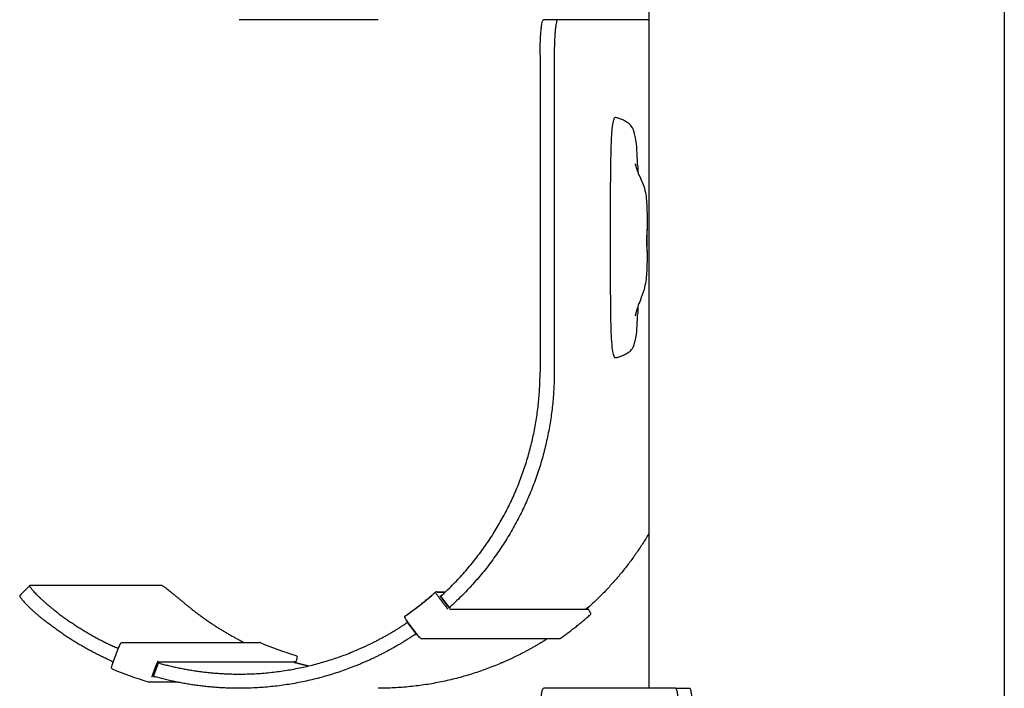
# Model space of a CAD drawing. Units: millimetres. Extents: x 3424 to 8607, y 889 to 3717.
# Drawn here: x 4076 to 4214, y 1962 to 2056 of the extents above; entities that cross this region are included whole.
import ezdxf

# ---------------------------------------------------------------- set-up
doc = ezdxf.new("R2010")
doc.units = ezdxf.units.MM
doc.layers.add('Make2D$Visibile$Curve', color=7, linetype='Continuous', true_color=0x000000)

msp = doc.modelspace()

# ---------------------------------------------------------------- linework, layer by layer
at = {"layer": 'Make2D$Visibile$Curve'}
for points, degree in [([(4213.959412364701, 3370.871399778664), (4213.959412364691, 2606.779719482477), (4213.959412364682, 1842.68803918629)], 2), ([(4163.959412364685, 2077.554849263251), (4163.959412364684, 2019.692048913259), (4163.959412364684, 1961.829248563268)], 2), ([(4125.90612793784, 2055.829251161001), (4116.142517580161, 2055.829251161001), (4106.378907222482, 2055.829251161001)], 2), ([(4151.153516454295, 2055.829245965492), (4150.158153773049, 2055.829245965492), (4149.162791091802, 2055.829245965492)], 2), ([(4163.959412364805, 2055.829245965499), (4157.55646440955, 2055.829245965496), (4151.153516454295, 2055.829245965493)], 2), ([(4148.681825064364, 2050.829245965499), (4148.681825064386, 2035.995913498066), (4148.681825064406, 2021.162581030636), (4148.681825064428, 2006.329248563213)], 3), ([(4150.672550426857, 2050.829245965499), (4150.672550426879, 2035.995913498066), (4150.672550426899, 2021.162581030636), (4150.672550426921, 2006.329248563213)], 3), ([(4162.396913338442, 2035.377429796107), (4162.40678281632, 2035.049755580133), (4162.414930491354, 2034.717505001599), (4162.421698508912, 2034.378883260301)], 3), ([(4162.421725407021, 2015.474760699246), (4162.415239339149, 2015.103614875691), (4162.407134424176, 2014.7354557534), (4162.396887294249, 2014.378643325496)], 3), ([(4075.512029864413, 1974.857695979221), (4076.215922979796, 1975.564737083648), (4076.91981609518, 1976.271778188076)], 2), ([(4076.919816645285, 1976.27177764042), (4076.925273740142, 1976.277257473166), (4076.933482140688, 1976.2800026414), (4076.944416858188, 1976.280002641394)], 3), ([(4095.509705518492, 1976.28000264152), (4086.22706118834, 1976.280002641457), (4076.944416858188, 1976.280002641394)], 2), ([(4129.748189764733, 1972.016763975763), (4131.208651929414, 1973.04598646813), (4132.612125556144, 1974.155542761977), (4133.951459964584, 1975.339453730774)], 3), ([(4133.951473147349, 1975.339468232249), (4133.990294565061, 1975.373782623297), (4134.039508359817, 1975.391041869386), (4134.088404112485, 1975.390905586625)], 3), ([(4133.970721240291, 1975.352623052759), (4133.969364894025, 1975.352623052759), (4133.968008547758, 1975.352623052759)], 2), ([(4135.342411511761, 1975.352623052759), (4134.773913696732, 1975.352623052759), (4134.205415881704, 1975.352623052759)], 2), ([(4135.299189847511, 1975.31188459894), (4134.772782376933, 1975.311884598941), (4134.246374906355, 1975.311884598941)], 2), ([(4134.477659329343, 1974.559196932042), (4135.085009456026, 1973.763798338991), (4135.692359582709, 1972.968399745939)], 2), ([(4134.626428282238, 1974.834677626967), (4134.708318812267, 1974.834677626967), (4134.790209342297, 1974.834677626967)], 2), ([(4134.728115778428, 1974.760420767574), (4134.728415920014, 1974.760027824163), (4134.728934876862, 1974.759831041615), (4134.729670815787, 1974.759831041615)], 3), ([(4135.943005725105, 1973.169375120906), (4135.335560743522, 1973.964897937945), (4134.728115761939, 1974.760420754984)], 2), ([(4134.729670815787, 1974.759831041615), (4135.337332053328, 1973.964025011192), (4135.944993290869, 1973.168218980769)], 2), ([(4135.795503126718, 1973.237591260115), (4135.312459390341, 1973.876456075072), (4134.829415653963, 1974.51532089003)], 2), ([(4134.882870925682, 1974.559196932042), (4134.882588358878, 1974.559196932042), (4134.882305792074, 1974.559196932042)], 2), ([(4135.944993290869, 1973.168218980769), (4135.944257352226, 1973.168218980769), (4135.943739031819, 1973.168414929277), (4135.943440161482, 1973.168806207977)], 3), ([(4135.983470573053, 1973.168218980759), (4135.964231931961, 1973.168218980764), (4135.944993290869, 1973.168218980769)], 2), ([(4155.347263283107, 1973.077912469066), (4155.329224784346, 1973.101769857756), (4155.311186285585, 1973.125627246446)], 2), ([(4155.41449808294, 1973.168218980757), (4155.395259441856, 1973.168218980755), (4155.376020800772, 1973.168218980754)], 2), ([(4155.371801310853, 1972.918235547132), (4145.723622798752, 1972.918235548441), (4136.075444286652, 1972.91823554975)], 2), ([(4130.060603982107, 1971.067316682741), (4130.041365341014, 1971.067316682747), (4130.022126699922, 1971.067316682753)], 2), ([(4131.236052182015, 1969.477534153521), (4130.629089440969, 1970.272425418137), (4130.022126699922, 1971.067316682753)], 2), ([(4131.319765710607, 1969.499368345941), (4130.715989844924, 1970.297911267949), (4130.11221397924, 1971.096454189957)], 2), ([(4131.236052182015, 1969.477534153521), (4131.255290823108, 1969.477534153515), (4131.274529464201, 1969.477534153509)], 2), ([(4109.311348178147, 1968.258009045324), (4109.31254845182, 1968.258013439704), (4109.313664387134, 1968.257797287459), (4109.314695763733, 1968.257362178251)], 3), ([(4109.314693565932, 1968.257356963236), (4110.959689275363, 1967.564100733415), (4112.641972140578, 1966.962099377928), (4114.352694376696, 1966.454241796949)], 3), ([(4151.372860125606, 1968.782804939397), (4141.70575935211, 1968.782804939392), (4132.038658578624, 1968.782804939388)], 2), ([(4088.653329912848, 1965.516947941052), (4089.004261711112, 1966.455733040086), (4089.355193509377, 1967.394518139121)], 2), ([(4089.406526479071, 1967.429552909584), (4089.387287837985, 1967.42955290959), (4089.368049196899, 1967.429552909596)], 2), ([(4094.214479291618, 1963.753892203119), (4094.495238123964, 1964.504956112208), (4094.775996956309, 1965.256020021298)], 2), ([(4094.300023431717, 1963.523324418484), (4094.644640435761, 1964.464675801933), (4094.989257439806, 1965.406027185383)], 2), ([(4094.990199901794, 1965.405034025224), (4094.64582622076, 1964.464347299786), (4094.301452539726, 1963.523660574349)], 2), ([(4114.064814317479, 1965.501779580074), (4104.471133219456, 1965.501779580074), (4094.877452121431, 1965.501779580073)], 2), ([(4094.989278140464, 1965.406068764089), (4094.98940180401, 1965.406262272214), (4094.989871509403, 1965.406359212654), (4094.990685036389, 1965.406359212654)], 3), ([(4094.990685036389, 1965.406359212654), (4094.990571286623, 1965.406048495254), (4094.990457536856, 1965.405737777853)], 2), ([(4095.029162318559, 1965.40635921264), (4095.029781239063, 1965.40635921264), (4095.030201155069, 1965.406415316515), (4095.030421097154, 1965.406527382605)], 3), ([(4114.276139746787, 1965.440911774707), (4114.276668439166, 1965.442326090908), (4114.277197131546, 1965.44374040711)], 2), ([(4114.421712546273, 1965.406359212632), (4114.440951187358, 1965.406359212635), (4114.460189828445, 1965.406359212637)], 2), ([(4093.638485140485, 1962.696270043305), (4091.912814813524, 1963.207451777353), (4090.216028249909, 1963.814375004225), (4088.557191636899, 1964.514075330687)], 3), ([(4094.301452539726, 1963.523660574349), (4094.300639013145, 1963.523660574349), (4094.300168866386, 1963.523562429281), (4094.300044321672, 1963.523366514275)], 3), ([(4094.344310364651, 1963.640568220645), (4094.343703271707, 1963.640568220645), (4094.343096178764, 1963.640568220645)], 2), ([(4093.698039145823, 1962.687753735551), (4093.678043344496, 1962.687678491827), (4093.657971274272, 1962.690491987114), (4093.638478946632, 1962.696266126422)], 3), ([(4097.720686605357, 1962.687752332896), (4095.709362875589, 1962.687752332895), (4093.698039145822, 1962.687752332895)], 2), ([(4167.72807975117, 1961.829248563269), (4158.445435421487, 1961.829248563264), (4149.162791091802, 1961.829248563258)], 2), ([(4167.72807975117, 1961.829248563271), (4168.723442432416, 1961.829248563271), (4169.718805113663, 1961.829248563271)], 2)]:
    msp.add_open_spline(points, degree=degree, dxfattribs=at)
for points, weights in [([(4148.681825064364, 2050.829245965499), (4148.681825064358, 2055.829245965496), (4149.162791091802, 2055.829245965493)], [1, 0.7071067811864963, 1]), ([(4151.153516454295, 2055.829245965493), (4150.672550426851, 2055.829245965496), (4150.672550426857, 2050.829245965499)], [1, 0.7071067811864963, 1]), ([(4134.922671269725, 1974.962161253616), (4148.681821175423, 1987.599800226788), (4148.681821175426, 2006.329248563235)], [0.9291662882882712, 0.8820766544574495, 1]), ([(4150.672546537918, 2006.329248563235), (4150.672546537914, 1986.61509461171), (4136.138675200265, 1973.369656744266)], [1, 0.881528978190505, 0.9296072482675889]), ([(4163.959412364804, 1983.554846665509), (4160.570459516405, 1977.83942883263), (4155.66589591563, 1973.369656744257)], [0.9163431794315493, 0.9128072065911272, 0.9296072482675914]), ([(4129.752606280543, 1972.017996020711), (4131.944500027475, 1973.562676664925), (4133.956351216607, 1975.341059894141)], [0.9998602838434478, 0.9981218094636379, 0.9998557438337499]), ([(4133.994484728719, 1975.367544877934), (4133.973872700356, 1975.356548074006), (4133.956351216607, 1975.341059894141)], [0.9176608776338115, 0.9514303380706077, 1]), ([(4133.968008547758, 1975.352623052759), (4133.871815342263, 1975.352623052759), (4134.477659329343, 1974.559196932042)], [1, 0.7071067811864349, 1]), ([(4134.246374906355, 1975.311884598941), (4134.186834812083, 1975.39063123919), (4134.08840411249, 1975.390905586236)], [1, 0.822838406218872, 0.842590825971682]), ([(4080.190011097233, 1972.95281810632), (4084.295662019848, 1969.701221820904), (4089.065716049383, 1967.551627281373)], [0.9684886577086995, 0.9405869963402678, 0.9274407978624498]), ([(4099.717231812631, 1972.952818106281), (4103.153987479081, 1970.230973953057), (4107.07256230879, 1968.273578335972)], [0.9684886577087066, 0.945022611090733, 0.9319934896340931]), ([(4129.708403030015, 1971.733283487886), (4129.583329934175, 1971.898702877868), (4129.752606280544, 1972.017996020711)], [1, 0.6935713594065688, 1]), ([(4151.48712910121, 1968.819034823234), (4153.697551235049, 1970.375739354871), (4155.724919755035, 1972.169975922404)], [0.9998701790493543, 0.9981074735020034, 0.9998745199537284]), ([(4155.123387092616, 1972.968399745949), (4155.09508057987, 1972.943295132448), (4155.066731506015, 1972.918239039898)], [0.9997833520178648, 0.9997574743144868, 0.9997323237535536]), ([(4155.751853913298, 1972.441029598089), (4155.863838845518, 1972.292920373919), (4155.724919755034, 1972.169975922404)], [1, 0.7322810264759987, 1]), ([(4155.729231079695, 1972.174973625232), (4155.735200770122, 1972.174973625232), (4155.736475903845, 1972.18106172697)], [1, 0.9749383938122604, 0.9541656141617476]), ([(4088.37696988925, 1965.670257113688), (4083.202039736685, 1967.982877919156), (4078.772826970917, 1971.529295972134)], [0.9271163694262675, 0.9405279179583064, 0.9697341087866722]), ([(4089.90152484993, 1968.273578335972), (4099.567933492889, 1968.273578335972), (4109.234342135864, 1968.273578335972)], [0.8828764980061287, 0.8828764980054211, 0.8828764980047135]), ([(4109.311348178147, 1968.258009045324), (4109.274404514029, 1968.273578336153), (4109.234342135866, 1968.273578336313)], [1, 0.921147162976594, 0.8828764980018853]), ([(4151.487129101209, 1968.819034823234), (4151.435684954333, 1968.782804938918), (4151.372860125607, 1968.78280493891)], [1, 0.8871540233997182, 0.865428169038853]), ([(4094.902492004503, 1965.553904383212), (4094.937956611743, 1965.586350130096), (4094.954820400114, 1965.631463015845)], [0.8828777384707028, 0.9134737613775935, 1]), ([(4095.250625629827, 1965.326141959493), (4100.71502252497, 1963.829248563265), (4106.378907222481, 1963.829248563268)], [0.916843832989906, 0.9125793911932062, 0.9246177753323559]), ([(4114.059267181737, 1965.501779580073), (4114.082025168099, 1965.495168366199), (4114.104790510612, 1965.488582764866)], [0.999727111067439, 0.9997445988942075, 0.9997624005695928]), ([(4114.251177422469, 1965.631463015854), (4114.202699762657, 1965.501778802656), (4114.064814317501, 1965.501778897462)], [1, 0.7859817871305409, 0.9141417533948994]), ([(4114.277197131546, 1965.44374040711), (4114.278065628654, 1965.44374040711), (4114.278172549436, 1965.444026421608)], [1, 0.9816442379294783, 0.9655892051319286]), ([(4114.777846345181, 1965.326141959478), (4115.457286923077, 1965.140018928209), (4116.14251758011, 1964.976720332574)], [0.916843832989938, 0.9163114258377647, 0.9160331313272708]), ([(4094.112610863353, 1963.378450415433), (4094.130451899518, 1963.426177515509), (4094.123374189642, 1963.476661111743)], [1, 0.9000906334880787, 0.8628065753553215]), ([(4106.378907222482, 1961.829248563268), (4100.360879234529, 1961.829248563265), (4094.561006666811, 1963.442387654658)], [0.9246177753323539, 0.9124039025185207, 0.9169716265473633]), ([(4148.681825064364, 1956.829248563265), (4148.681825064358, 1961.829248563262), (4149.162791091802, 1961.829248563258)], [1, 0.7071067811864963, 1]), ([(4167.72807975117, 1961.829248563269), (4168.209045778623, 1961.829248563267), (4168.209045778623, 1956.829248563265)], [1, 0.707106781186576, 1]), ([(4170.199771141115, 1956.829248563265), (4170.199771141115, 1961.829248563267), (4169.718805113663, 1961.829248563269)], [1, 0.707106781186576, 1])]:
    msp.add_rational_spline(points, weights, degree=2, dxfattribs=at)
for points, knots in [([(4162.396913338464, 2035.377429796101), (4162.390336811637, 2035.598067522934), (4162.382989004192, 2035.816627720975), (4162.348464993802, 2036.727927889084), (4162.314351966636, 2037.38326187973), (4162.218880308154, 2038.48911079244), (4162.164986642153, 2038.876119403609), (4162.05060475269, 2039.484968633982), (4161.988389822695, 2039.735024972739), (4161.876231317404, 2040.121669993692), (4161.819135806002, 2040.283226621661), (4161.618296972871, 2040.751595730062), (4161.47277361179, 2040.927962422652), (4161.150439191164, 2041.234170094316), (4160.942755921244, 2041.368417769281), (4160.6088917538, 2041.574422174828), (4160.450913315478, 2041.671233867479), (4160.128617841207, 2041.833089882837), (4159.964364957829, 2041.890522054043), (4159.716346958451, 2041.966386330582), (4159.632610086775, 2041.991067624592), (4159.483186044822, 2042.034757280603), (4159.417503642359, 2042.054775791372), (4159.308268549058, 2042.078459158764), (4159.264784344368, 2042.086288645399), (4159.183151825265, 2042.054296900064), (4159.145542840503, 2042.016444986051), (4159.058223864354, 2041.85994258465), (4159.007571660274, 2041.726788935687), (4158.896195437303, 2041.308114747971), (4158.837175970978, 2040.975112569192), (4158.727126587281, 2039.911525457351), (4158.687945189636, 2039.202746312433), (4158.631015371549, 2037.695804719308), (4158.611734812213, 2036.877806982844), (4158.575958555021, 2035.00411932259), (4158.563247279556, 2033.923088930279), (4158.554211061036, 2032.244000256737), (4158.552693050596, 2031.689158964735), (4158.550388470835, 2030.499376718006), (4158.549769717622, 2029.864806610309), (4158.548541285383, 2027.887041630972), (4158.548628345649, 2026.543926297398), (4158.548628345649, 2025.200794425384), (4158.548628345649, 2023.855764471335), (4158.548549360147, 2022.510750821949), (4158.550140820957, 2019.919792738816), (4158.551498900199, 2018.58593121228), (4158.559933227231, 2016.7424468043), (4158.563788382023, 2016.145584402093), (4158.576039992333, 2014.908341291761), (4158.58466114348, 2014.272862226854), (4158.610672079031, 2012.940648049676), (4158.630064791695, 2012.1938265942), (4158.688748849093, 2010.84095216682), (4158.728726638011, 2010.241481018448), (4158.837735099652, 2009.315757889636), (4158.897496242428, 2009.017924734681), (4159.007488033454, 2008.639581091604), (4159.058118057827, 2008.515709281867), (4159.145417157169, 2008.368668816811), (4159.183073726023, 2008.332653834753), (4159.264726052857, 2008.302258759295), (4159.308240865651, 2008.309686248007), (4159.417500393294, 2008.332141191583), (4159.483183332045, 2008.35108425803), (4159.632607400894, 2008.392311587346), (4159.716344267689, 2008.415532790103), (4159.964354909109, 2008.486689177092), (4160.128607492841, 2008.540362346431), (4160.450897518331, 2008.69009267414), (4160.608881267427, 2008.778977006975), (4160.942829992024, 2008.966454078884), (4161.150275414525, 2009.087565038138), (4161.472495693307, 2009.360751840891), (4161.618068549818, 2009.517482253259), (4161.819017784806, 2009.927487186178), (4161.876148427242, 2010.068176916939), (4161.987958628353, 2010.402527154619), (4162.050509324917, 2010.619294527592), (4162.162801065203, 2011.135779638034), (4162.218714687012, 2011.476291675881), (4162.315270045452, 2012.458811720746), (4162.349408604111, 2013.053157484469), (4162.383106839134, 2013.928600394464), (4162.390426241713, 2014.151306569864), (4162.396886327801, 2014.378613433705)], [-59.84084148653108, -59.84084148653108, -59.84084148653108, -59.84084148653108, -59.09259029253911, -59.09259029253911, -56.69897404986546, -56.69897404986546, -54.36303973256533, -54.36303973256533, -52.3647423246607, -52.3647423246607, -50.36242534226793, -50.36242534226793, -45.47802072621566, -45.47802072621566, -39.61280538547609, -39.61280538547609, -34.33452911245566, -34.33452911245566, -28.83775600412254, -28.83775600412254, -26.03583469476355, -26.03583469476355, -23.83798322384189, -23.83798322384189, -22.38162838161371, -22.38162838161371, -21.1070005690616, -21.1070005690616, -19.41850092455479, -19.41850092455479, -17.14928622504551, -17.14928622504551, -14.46021691836876, -14.46021691836876, -11.91171286948294, -11.91171286948294, -8.246399824993304, -8.246399824993304, -6.438562557967956, -6.438562557967956, -4.372513929820158, -4.372513929820158, -1.4210854715202e-14, -1.4210854715202e-14, -1.4210854715202e-14, 4.338651699913598, 4.338651699913598, 8.357665228108331, 8.357665228108331, 10.28892866696162, 10.28892866696162, 12.36639513056352, 12.36639513056352, 14.66679208763495, 14.66679208763495, 17.11064104185581, 17.11064104185581, 19.28993999523206, 19.28993999523206, 20.96505054669251, 20.96505054669251, 22.23315068193639, 22.23315068193639, 23.68296643809171, 23.68296643809171, 25.86961475285622, 25.86961475285622, 28.65723283073876, 28.65723283073876, 34.1256556066744, 34.1256556066744, 39.37591855113808, 39.37591855113808, 45.21224776055536, 45.21224776055536, 50.05907989980491, 50.05907989980491, 52.03559027336576, 52.03559027336576, 53.98332603252052, 53.98332603252052, 56.16512017250446, 56.16512017250446, 58.42750164416492, 58.42750164416492, 59.16828719798485, 59.16828719798485, 59.16828719798485, 59.16828719798485]), ([(4162.059358479068, 2035.556450084597), (4162.059363989621, 2035.556450867133), (4162.063308386822, 2035.530387878419), (4162.08317415121, 2035.428592298957), (4162.10190920181, 2035.341706252902), (4162.145635891292, 2035.174339659215), (4162.164407955625, 2035.107158688335), (4162.210840175209, 2034.953808871958), (4162.239406430241, 2034.865752345218), (4162.310074387368, 2034.66396821351), (4162.353652510596, 2034.547853529043), (4162.403786182633, 2034.422912420615), (4162.518843200961, 2034.136171976147), (4162.64983393015, 2033.850728673988), (4162.950794848253, 2033.195073650997), (4163.144274643571, 2032.780711107394), (4163.294757648225, 2032.305277404696), (4163.497123346821, 2031.665926312492), (4163.610797832547, 2030.921315320132), (4163.72017478071, 2029.327499214439), (4163.71978370431, 2028.479718558391), (4163.71978370431, 2027.681206918398), (4163.71978370431, 2027.206121789207), (4163.71978370431, 2026.731036660016), (4163.71978370431, 2026.255951530825)], [2.732800123441189, 2.732800123441189, 2.732800123441189, 2.732800123441189, 3.532668005795739, 3.532668005795739, 4.523927185824513, 4.523927185824513, 5.08002350590932, 5.08002350590932, 5.691696632520066, 5.691696632520066, 6.380933513009463, 6.380933513009463, 6.380933513009463, 7.985153684579028, 7.985153684579028, 9.852191828027939, 9.852191828027939, 9.852191828027939, 12.30501943921071, 12.30501943921071, 14.72797610162951, 14.72797610162951, 14.72797610162951, 16.15323148920307, 16.15323148920307, 16.15323148920307, 16.15323148920307]), ([(4163.693295961762, 2025.643378470851), (4163.687837437758, 2025.297433535726), (4163.68576012738, 2024.879689711218), (4163.69072166875, 2024.084638793839), (4163.697495935, 2023.740539320124), (4163.704520334363, 2023.524960808262), (4163.709575482705, 2023.369818524842), (4163.714175582237, 2023.290319652179), (4163.716960630355, 2023.291738705073)], [0, 0, 0, 0, 1.239713071656329, 1.239713071656329, 2.479298937382847, 2.479298937382847, 2.479298937382847, 3.371337180765205, 3.371337180765205, 3.371337180765205, 3.371337180765205]), ([(4163.719744788638, 2023.402545050641), (4163.719665929911, 2023.523183223306), (4163.717085447791, 2023.736577084108), (4163.71443900796, 2024.015113460144), (4163.711151512525, 2024.361120595531), (4163.709210675966, 2024.778957297125), (4163.712884623302, 2025.574589935921), (4163.717639300769, 2025.918258019659), (4163.719233907239, 2026.133531122734), (4163.720831057758, 2026.349147674527), (4163.718527334252, 2026.418994181632), (4163.706957418181, 2026.235941429717), (4163.698767910934, 2025.990174252993), (4163.693295961762, 2025.643378470851)], [3.965624813507621, 3.965624813507621, 3.965624813507621, 3.965624813507621, 4.96481605416687, 4.96481605416687, 4.96481605416687, 6.206033317327402, 6.206033317327402, 7.446072868690285, 7.446072868690285, 7.446072868690285, 8.687999526024404, 8.687999526024404, 9.93060294012968, 9.93060294012968, 9.93060294012968, 9.93060294012968]), ([(4163.71978370431, 2023.396952034396), (4163.71978370431, 2023.171428667055), (4163.71978370431, 2022.945905299713), (4163.71978370431, 2022.720381932372), (4163.71978370431, 2021.904216438237), (4163.719796146434, 2021.068624892068), (4163.608937423676, 2019.405950015949), (4163.491913600444, 2018.622404072894), (4163.294757648225, 2017.912627173495), (4163.144224118309, 2017.370694652992), (4162.953195361245, 2016.876775465619), (4162.651131039795, 2016.092390378049), (4162.520303011683, 2015.755977740002), (4162.403786182632, 2015.424331859421), (4162.354137135454, 2015.283014059192), (4162.310469970111, 2015.152345433224), (4162.239599225966, 2014.92783183153), (4162.210989916644, 2014.831405099775), (4162.164475782147, 2014.665051285551), (4162.145684979338, 2014.593080529742), (4162.101995981975, 2014.415433126989), (4162.083202076804, 2014.324690932295), (4162.063345521666, 2014.219192006535), (4162.059423617134, 2014.192221444714), (4162.059423213986, 2014.192221500348)], [19.01223098563129, 19.01223098563129, 19.01223098563129, 19.01223098563129, 19.68880108765524, 19.68880108765524, 19.68880108765524, 22.14138950785299, 22.14138950785299, 24.72616732145109, 24.72616732145109, 24.72616732145109, 26.7440034139038, 26.7440034139038, 28.43652566874172, 28.43652566874172, 28.43652566874172, 29.15099133038945, 29.15099133038945, 29.77478431790306, 29.77478431790306, 30.33670000500205, 30.33670000500205, 31.3321199732348, 31.3321199732348, 32.1299565792395, 32.1299565792395, 32.1299565792395, 32.1299565792395]), ([(4163.71734409717, 2023.292485809276), (4163.718247172999, 2023.295633760104), (4163.718925239534, 2023.308499017974), (4163.71963478671, 2023.349279303549), (4163.719763996631, 2023.373160642708), (4163.719744788638, 2023.402545050641)], [3.413598348213254, 3.413598348213254, 3.413598348213254, 3.413598348213254, 3.722247096736846, 3.722247096736846, 3.965624813507621, 3.965624813507621, 3.965624813507621, 3.965624813507621]), ([(4080.190011097234, 1972.95281810632), (4080.07912530998, 1973.040637509562), (4079.855894529938, 1973.220195826621), (4079.525169036955, 1973.49478795731), (4079.197328944188, 1973.776090501545), (4078.876890877412, 1974.060591797974), (4078.568493277479, 1974.344282683101), (4078.276753458988, 1974.6227452482), (4078.006041979354, 1974.891345760505), (4077.760278541899, 1975.145452534542), (4077.54274593466, 1975.380678296923), (4077.355946479352, 1975.593117574047), (4077.201512121224, 1975.779554948533), (4077.08017451986, 1975.937621424187), (4076.99179374715, 1976.065883736355), (4076.93543685749, 1976.163860828184), (4076.909496695599, 1976.231971649858), (4076.911218518332, 1976.26113921313), (4076.918507113646, 1976.270462652401), (4076.919816645285, 1976.271777640419)], [-7.862125145812522, -7.862125145812522, -7.862125145812522, -7.862125145812522, -7.43656119982483, -6.997950408807577, -6.547388373790202, -6.086202947828239, -5.61594906222322, -5.13839447713422, -4.655494816648874, -4.169356865636067, -3.682190375063699, -3.196250374361056, -2.713773783328139, -2.236915397213199, -1.767688660423969, -1.307915940044415, -0.8591915040471989, -0.4228585601903503, -0.3410235921611738, -0.3410235921611738, -0.3410235921611738, -0.3410235921611738]), ([(4095.509705518492, 1976.28000264152), (4095.523264225292, 1976.280002641514), (4095.559358787928, 1976.271426632961), (4095.640316944704, 1976.231971650043), (4095.750595577242, 1976.163860828359), (4095.891274134067, 1976.065883736489), (4096.06279501515, 1975.937621424291), (4096.264858858119, 1975.779554948608), (4096.496361163624, 1975.5931175741), (4096.755370631728, 1975.380678296956), (4097.03915954033, 1975.145452534559), (4097.344287598379, 1974.891345760509), (4097.666735697833, 1974.622745248192), (4098.002078851071, 1974.344282683085), (4098.345684841433, 1974.060591797947), (4098.692913907442, 1973.776090501508), (4099.039324847915, 1973.494787957261), (4099.380786749846, 1973.220195826576), (4099.606346025389, 1973.040637509513), (4099.717231812631, 1972.952818106281)], [0, 0, 0, 0, 0.4228585602982824, 0.8591915041801632, 1.307915940197797, 1.767688660592907, 2.236915397392287, 2.713773783513278, 3.196250374549628, 3.682190375253963, 4.169356865827263, 4.655494816841355, 5.13839447732972, 5.615949062425257, 6.086202948040726, 6.547388374018014, 6.99795040905521, 7.43656120009794, 7.8621251460437, 7.8621251460437, 7.8621251460437, 7.8621251460437]), ([(4075.512030414558, 1974.857695431525), (4075.510720865369, 1974.856380425892), (4075.50343212295, 1974.847056839016), (4075.501709472103, 1974.817888445624), (4075.527642282697, 1974.749770243595), (4075.583976389012, 1974.65177029827), (4075.672305252761, 1974.523455968522), (4075.793543864856, 1974.365290411311), (4075.947810798948, 1974.178685656401), (4076.1343511275, 1973.965987595644), (4076.351509712465, 1973.730388593998), (4076.59676336059, 1973.475773272373), (4076.866812910984, 1973.206512339116), (4077.157728560152, 1972.927226944794), (4077.465137019161, 1972.642547467162), (4077.784425920478, 1972.356896086547), (4078.110968888903, 1972.074293458556), (4078.440267582623, 1971.798269222292), (4078.662470254702, 1971.61765728403), (4078.772826970916, 1971.529295972134)], [0.3410235921604378, 0.3410235921604378, 0.3410235921604378, 0.3410235921604378, 0.4228585601885627, 0.8591915035867546, 1.307915932135724, 1.767688593593002, 2.236915051408905, 2.713772476096181, 3.196246409854334, 3.682180184873921, 4.169333873846774, 4.65544817510286, 5.138307922317877, 5.61580019623362, 6.085963210422872, 6.547023850311553, 6.997423444360011, 7.435832618271156, 7.86115675442583, 7.86115675442583, 7.86115675442583, 7.86115675442583]), ([(4134.829415653963, 1974.51532089003), (4134.799078903581, 1974.555441491458), (4134.737818450718, 1974.639002096587), (4134.664381640199, 1974.747471883718), (4134.623571592913, 1974.818732976654), (4134.621581880809, 1974.834692693706), (4134.626428282238, 1974.834677626967)], [0, 0, 0, 0, 0.1511569818515303, 0.3148279312856535, 0.4783343731609283, 0.6291354139849448, 0.6291354139849448, 0.6291354139849448, 0.6291354139849448]), ([(4134.922671269725, 1974.962161253616), (4134.916435432483, 1974.956433700656), (4134.903825826675, 1974.944794660822), (4134.88498104364, 1974.927222085171), (4134.866119382684, 1974.909440730276), (4134.847498080851, 1974.891675980036), (4134.829391589186, 1974.874172939122), (4134.812083902316, 1974.857190246586), (4134.795855229713, 1974.840988360905), (4134.78096860678, 1974.825817698989), (4134.767656528927, 1974.811906312134), (4134.756109205785, 1974.799448748055), (4134.74646559504, 1974.788597070336), (4134.738808097963, 1974.779454934766), (4134.733161322501, 1974.772075168114), (4134.729494738295, 1974.766460855053), (4134.727728804375, 1974.762569514061), (4134.727738428108, 1974.761046994105), (4134.728028147559, 1974.76055158868)], [-0.4718892216145023, -0.4718892216145023, -0.4718892216145023, -0.4718892216145023, -0.4464238856892951, -0.4201498523427516, -0.3931339543156419, -0.3654587453480713, -0.3372218792349312, -0.3085347125853737, -0.2795201265628107, -0.2503096463534644, -0.2210400024836837, -0.1918493528055027, -0.1628734192649038, -0.1342418044450316, -0.1060747289654111, -0.0784803789114159, -0.05155298219177816, -0.02537165639016837, -0.02537165639016837, -0.02537165639016837, -0.02537165639016837]), ([(4136.075444286652, 1972.91823554975), (4136.070620699445, 1972.918220453145), (4136.048477134887, 1972.934179032118), (4135.981528223374, 1973.005437833323), (4135.890937282521, 1973.113908082126), (4135.8258372234, 1973.19746971244), (4135.795503126718, 1973.237591260115)], [0, 0, 0, 0, 0.1508007664654642, 0.314305881934755, 0.4779765357020983, 0.6291374429808515, 0.6291374429808515, 0.6291374429808515, 0.6291374429808515]), ([(4135.943352953946, 1973.168936474706), (4135.943064838421, 1973.169429779321), (4135.943060138615, 1973.170945835451), (4135.944838668498, 1973.174820645046), (4135.94852345798, 1973.180411060968), (4135.954194225696, 1973.18775933417), (4135.961881545846, 1973.196862327776), (4135.971560704438, 1973.207667362057), (4135.983149035967, 1973.220071137372), (4135.99650716176, 1973.233922152017), (4136.011444306292, 1973.249026608521), (4136.027727285533, 1973.265157363538), (4136.045092282694, 1973.282065025321), (4136.0632582519, 1973.299490228443), (4136.081940342792, 1973.317175448041), (4136.100863271802, 1973.334876661988), (4136.119769012738, 1973.352369507686), (4136.132419297491, 1973.36395542976), (4136.138675200265, 1973.369656744266)], [0.02537164377255534, 0.02537164377255534, 0.02537164377255534, 0.02537164377255534, 0.05155285032092253, 0.07847989925406293, 0.1060735400007653, 0.1342394083343995, 0.1628691882241811, 0.191842546283465, 0.2210297950465381, 0.2502951647501675, 0.2795004930749789, 0.3085090907117785, 0.3371895173588283, 0.3654190137907765, 0.3930863734802182, 0.4200941086504646, 0.4463598358606468, 0.4718168859841355, 0.4718168859841355, 0.4718168859841355, 0.4718168859841355]), ([(4155.376020800772, 1973.168218980754), (4155.375207274195, 1973.168218980754), (4155.373012254307, 1973.167732440616), (4155.368021704672, 1973.165492308124), (4155.361181784008, 1973.161618783095), (4155.352434593072, 1973.156032345662), (4155.341768513273, 1973.148693130052), (4155.329224566423, 1973.1396073914), (4155.31489933931, 1973.128831503358), (4155.298944421723, 1973.11647276983), (4155.281561879244, 1973.102686658821), (4155.262995997541, 1973.087670506477), (4155.243521953967, 1973.071654201127), (4155.223432547988, 1973.054888764469), (4155.20302415602, 1973.037633948777), (4155.182583712552, 1973.020146279397), (4155.162376352169, 1973.00266758551), (4155.142639521424, 1972.985418950507), (4155.129712959003, 1972.974010060158), (4155.123387092616, 1972.968399745949)], [0, 0, 0, 0, 0.02537164368883467, 0.05155284619970925, 0.07847986384888513, 0.1060733796502533, 0.1342388945396332, 0.1628678686521452, 0.191839647116947, 0.2210241327859434, 0.2502850883930518, 0.2794838753771691, 0.3084833797775606, 0.3371518482999754, 0.3653663706857586, 0.393015775268873, 0.4200028005235857, 0.4462454561537857, 0.4716775919805111, 0.4716775919805111, 0.4716775919805111, 0.4716775919805111]), ([(4155.371801310853, 1972.918235547132), (4155.376647727178, 1972.918220450361), (4155.374658826328, 1972.934179028963), (4155.33675880785, 1973.000359577347), (4155.293838050057, 1973.064456881741), (4155.272396497196, 1973.09526236847)], [0, 0, 0, 0, 0.1508007664645964, 0.3143058820182553, 0.4439135797208544, 0.4439135797208544, 0.4439135797208544, 0.4439135797208544]), ([(4155.751853913298, 1972.441029598089), (4155.76171533027, 1972.440998629851), (4155.757317288633, 1972.473891496026), (4155.673078444696, 1972.620166579072), (4155.525450664335, 1972.837484572427), (4155.405030441221, 1973.001512943428), (4155.347263283107, 1973.077912469066)], [-1.110223024625157e-16, -1.110223024625157e-16, -1.110223024625157e-16, -1.110223024625157e-16, 0.3068350720509112, 0.6385048792457664, 0.9685956688764253, 1.256443273558709, 1.256443273558709, 1.256443273558709, 1.256443273558709]), ([(4155.665895915631, 1973.369656744257), (4155.659640012858, 1973.363955429751), (4155.646849788644, 1973.352369507676), (4155.627299658729, 1973.334876661979), (4155.607262342376, 1973.317175448032), (4155.586972755018, 1973.299490228434), (4155.566694357177, 1973.282065025313), (4155.54671333141, 1973.265157363531), (4155.52732638621, 1973.249026608513), (4155.508827606579, 1973.23392215201), (4155.491494309328, 1973.220071137364), (4155.475573516073, 1973.20766736205), (4155.461270340079, 1973.196862327769), (4155.448739431675, 1973.187759334163), (4155.438080188579, 1973.18041106096), (4155.429335997261, 1973.17482064504), (4155.422497043407, 1973.170945835444), (4155.417506640174, 1973.168705507061), (4155.415311609521, 1973.168218980757), (4155.41449808294, 1973.168218980757)], [-0.4718168859839828, -0.4718168859839828, -0.4718168859839828, -0.4718168859839828, -0.4463598358606433, -0.4200941086501848, -0.3930863734802705, -0.3654190137909623, -0.3371895173589363, -0.3085090907118455, -0.2795004930750037, -0.2502951647503101, -0.2210297950469801, -0.191842546283273, -0.1628691882243664, -0.1342394083348317, -0.1060735400011713, -0.07847989925437553, -0.05155285032071418, -0.02537164377236242, 0, 0, 0, 0]), ([(4130.112214175007, 1971.096453930077), (4129.985182214677, 1971.26429637978), (4129.869815143147, 1971.427456858107), (4129.790439256805, 1971.551515363898), (4129.744060033558, 1971.624002581377), (4129.715546679985, 1971.671829258895), (4129.691565130314, 1971.72411896357), (4129.684030187039, 1971.740548258756), (4129.676055662007, 1971.759984385598), (4129.663117938615, 1971.805976916954), (4129.656824999302, 1971.836158595856), (4129.66320445669, 1971.878519434116), (4129.67120169443, 1971.931622648672), (4129.700418827395, 1971.983138364418), (4129.74816051439, 1972.01678132533)], [0, 0, 0, 0, 0.64168938682637, 0.64168938682637, 0.64168938682637, 0.9922362475485969, 0.9922362475485969, 0.9922362475485969, 1.108213337514346, 1.108213337514346, 1.252576075968981, 1.252576075968981, 1.252576075968981, 1.435644308044584, 1.435644308044584, 1.435644308044584, 1.435644308044584]), ([(4130.112745072483, 1971.09672881347), (4129.989373277329, 1971.259762037676), (4129.813078040831, 1971.509306280307), (4129.703175492934, 1971.69989245176), (4129.698436106061, 1971.733366063406), (4129.708403030015, 1971.733283487886)], [-0.007239614562428871, -0.007239614562428871, -0.007239614562428871, -0.007239614562428871, 0.6056019611556328, 0.9403171960441317, 1.248712765935975, 1.248712765935975, 1.248712765935975, 1.248712765935975]), ([(4130.022126699922, 1971.067316682753), (4130.021313174698, 1971.067316682753), (4130.019057373241, 1971.066909782571), (4130.013786892737, 1971.065036352867), (4130.006462838797, 1971.061797008199), (4129.99701723513, 1971.057125404497), (4129.985433273324, 1971.050988437023), (4129.971752486472, 1971.043391645845), (4129.956078191036, 1971.034382546571), (4129.938575053234, 1971.024051286312), (4129.919464248752, 1971.012528298143), (4129.899014453334, 1970.999978996907), (4129.877529377807, 1970.986595949349), (4129.855333090925, 1970.972589284745), (4129.83275442881, 1970.958176307792), (4129.81011248702, 1970.943571471797), (4129.78770281058, 1970.928976809825), (4129.765790738305, 1970.914576879722), (4129.751424697801, 1970.905054310569), (4129.744390652113, 1970.900372003767)], [0, 0, 0, 0, 0.02537160145732425, 0.05155240837406052, 0.07847829362166714, 0.1060695666703131, 0.1342314185461241, 0.1628551182690848, 0.1918199846034923, 0.2209960846818913, 0.2502475340863446, 0.2794362033045238, 0.3084255854848981, 0.3370845573313019, 0.3652907958337759, 0.3929335920258051, 0.4199160009308853, 0.4461561766587502, 0.4715879494276927, 0.4715879494276927, 0.4715879494276927, 0.4715879494276927]), ([(4130.114561452603, 1971.093381447969), (4130.11342482683, 1971.092730836647), (4130.107374412766, 1971.089280913671), (4130.097285813399, 1971.083659961977), (4130.0857090907, 1971.077513603365), (4130.076266668522, 1971.072837876126), (4130.06894364283, 1971.069597200639), (4130.0636733197, 1971.067723568407), (4130.061417507329, 1971.067316682741), (4130.060603982107, 1971.067316682741)], [-0.16936625974655, -0.16936625974655, -0.16936625974655, -0.16936625974655, -0.1628539861974909, -0.1342309777809959, -0.1060694291176151, -0.07847826325072085, -0.05155240483844555, -0.02537160138532019, 0, 0, 0, 0]), ([(4130.95885557083, 1969.309883016905), (4130.965873596801, 1969.314586333981), (4130.980207239848, 1969.324151443449), (4131.002070750622, 1969.338615039206), (4131.024431702296, 1969.353273578357), (4131.047025377812, 1969.36794168072), (4131.069556886637, 1969.382416450845), (4131.091707802256, 1969.396482554748), (4131.113149939718, 1969.409921832889), (4131.133559836596, 1969.422523362606), (4131.152634314434, 1969.434093883457), (4131.170105132893, 1969.444467415917), (4131.18575143769, 1969.45351311258), (4131.199408761006, 1969.461140573027), (4131.210973860965, 1969.467302189459), (4131.220405162047, 1969.471992481163), (4131.227719326243, 1969.475244746513), (4131.232984096908, 1969.477125634887), (4131.235238657039, 1969.477534153521), (4131.236052182015, 1969.477534153521)], [-0.4715423077145788, -0.4715423077145788, -0.4715423077145788, -0.4715423077145788, -0.4461158470217532, -0.4198809778830125, -0.3929037651242621, -0.3652659468903018, -0.3370643646996954, -0.3084096350564693, -0.2794240081580539, -0.2502385581270009, -0.2209897704625988, -0.1918157817256611, -0.1628525098325412, -0.1342299433335143, -0.1060688354628498, -0.07847799888143986, -0.05155232738898652, -0.0253715937106129, 0, 0, 0, 0]), ([(4132.038658578625, 1968.782805948943), (4132.027163198436, 1968.782769240129), (4132.015974721798, 1968.783683837024), (4132.005234227413, 1968.785369915557), (4131.97885371921, 1968.78951121548), (4131.957802790693, 1968.797532702178), (4131.923043125046, 1968.814753429448), (4131.909776276687, 1968.823465310292), (4131.876565082325, 1968.847370389806), (4131.857697913606, 1968.864029649443), (4131.837602316525, 1968.883025709403), (4131.794826794284, 1968.923460755052), (4131.747804448001, 1968.973945243545), (4131.689257164164, 1969.040841160743), (4131.632570729256, 1969.105610878606), (4131.568694141013, 1969.182220309486), (4131.501660950905, 1969.265736320469), (4131.441896682191, 1969.340196051749), (4131.379982898308, 1969.419722857408), (4131.319765702269, 1969.499368356769)], [0, 0, 0, 0, 0.03775898171422117, 0.03775898171422117, 0.03775898171422117, 0.1317927930563834, 0.1317927930563834, 0.2188351158448952, 0.2188351158448952, 0.3818836124593734, 0.3818836124593734, 0.3818836124593734, 0.7242863932178398, 0.7242863932178398, 0.7242863932178398, 1.062432220452524, 1.062432220452524, 1.062432220452524, 1.364002053631223, 1.364002053631223, 1.364002053631223, 1.364002053631223]), ([(4131.879502744807, 1968.861826696115), (4131.8697641181, 1968.861796470873), (4131.824932454619, 1968.894209098122), (4131.689482415546, 1969.038623194208), (4131.516707644038, 1969.245788166147), (4131.397557833466, 1969.398180790233), (4131.34678604107, 1969.464756461521)], [1.110223024625157e-16, 1.110223024625157e-16, 1.110223024625157e-16, 1.110223024625157e-16, 0.3044480787923943, 0.6339016186701528, 0.9625139751179311, 1.213701295424931, 1.213701295424931, 1.213701295424931, 1.213701295424931]), ([(4089.368049196899, 1967.429552909596), (4089.367235671675, 1967.429552909596), (4089.364917760177, 1967.429846507943), (4089.359361456698, 1967.431198536144), (4089.351543700017, 1967.433537262694), (4089.341387259543, 1967.436912149859), (4089.328871569631, 1967.441349448395), (4089.314040703927, 1967.446848252737), (4089.297007241596, 1967.453377944404), (4089.277951791069, 1967.460877458253), (4089.257117603138, 1967.46925663085), (4089.234800539276, 1967.478399639934), (4089.211335210918, 1967.488170288131), (4089.187078659182, 1967.498418594881), (4089.162393111373, 1967.508988166746), (4089.137629852766, 1967.519723272523), (4089.113114070477, 1967.530475952473), (4089.089137477142, 1967.541109759832), (4089.073414954476, 1967.548157818711), (4089.065716049384, 1967.551627281373)], [0, 0, 0, 0, 0.02537160145690502, 0.05155240837387558, 0.07847829362124334, 0.1060695666701481, 0.1342314185453829, 0.1628551182686639, 0.191819984603248, 0.2209960846810335, 0.2502475340862363, 0.2794362033043035, 0.3084255854844583, 0.3370845579600681, 0.3652907958096039, 0.3929335921362775, 0.4199160011639712, 0.4461561767654599, 0.4715879493893026, 0.4715879493893026, 0.4715879493893026, 0.4715879493893026]), ([(4089.355193463304, 1967.394518017953), (4089.428935240995, 1967.592125611107), (4089.509052858202, 1967.784869971593), (4089.577591009459, 1967.929857925508), (4089.616467074778, 1968.012097686335), (4089.648132906363, 1968.073080169538), (4089.680567599751, 1968.124822900231), (4089.694585184525, 1968.147185008152), (4089.712311691751, 1968.172800221382), (4089.749938693332, 1968.214651633984), (4089.773101151556, 1968.237645887661), (4089.815355927595, 1968.255992105608), (4089.841180832977, 1968.267204787038), (4089.870572068226, 1968.273883164141), (4089.90152484993, 1968.273568070635)], [0, 0, 0, 0, 0.6434485157400672, 0.6434485157400672, 0.6434485157400672, 0.9938562742838106, 0.9938562742838106, 0.9938562742838106, 1.153775142599762, 1.153775142599762, 1.31836467847108, 1.31836467847108, 1.31836467847108, 1.417490760819323, 1.417490760819323, 1.417490760819323, 1.417490760819323]), ([(4089.360540457122, 1967.406491863631), (4089.430991401203, 1967.594418322647), (4089.551136744441, 1967.882663319129), (4089.667995926534, 1968.104639094778), (4089.703276321564, 1968.143991428832), (4089.713144521354, 1968.143894351185)], [0.004428966288077714, 0.004428966288077714, 0.004428966288077714, 0.004428966288077714, 0.605601961155758, 0.940317196045056, 1.248712765936274, 1.248712765936274, 1.248712765936274, 1.248712765936274]), ([(4114.352699746074, 1966.454245638974), (4114.411090164877, 1966.436911234121), (4114.456052135075, 1966.395313698456), (4114.480398263185, 1966.345742540568), (4114.496330513892, 1966.313302880686), (4114.501205621998, 1966.285292930989), (4114.505349326963, 1966.233583172379), (4114.503538188462, 1966.207631307121), (4114.500908974215, 1966.185372255143), (4114.493863081369, 1966.125721393552), (4114.480405288465, 1966.068511005568), (4114.457391371331, 1965.984358945606), (4114.435775775112, 1965.905319947659), (4114.407315023217, 1965.81319210241), (4114.373574071145, 1965.712589751504), (4114.344756551743, 1965.626667155339), (4114.312332483017, 1965.535404692072), (4114.278172549436, 1965.444026421607)], [0, 0, 0, 0, 0.1928966015489456, 0.1928966015489456, 0.1928966015489456, 0.3223800705009362, 0.3223800705009362, 0.4601191385097116, 0.4601191385097116, 0.4601191385097116, 0.8096957002525111, 0.8096957002525111, 0.8096957002525111, 1.153656043164712, 1.153656043164712, 1.153656043164712, 1.44783617850425, 1.44783617850425, 1.44783617850425, 1.44783617850425]), ([(4088.37696988925, 1965.670257113688), (4088.384677905101, 1965.666812484041), (4088.400418895423, 1965.659814673556), (4088.424423087178, 1965.649256132329), (4088.448966558889, 1965.638578970826), (4088.473757238466, 1965.627918668202), (4088.498469563107, 1965.617422167308), (4088.522751864153, 1965.607244160238), (4088.546241543136, 1965.597540030257), (4088.568581215464, 1965.588458818683), (4088.589435970604, 1965.580135899812), (4088.608509704731, 1965.572686424222), (4088.625558990315, 1965.566200060963), (4088.640403111955, 1965.560737571428), (4088.652929452915, 1965.556329461694), (4088.663093966949, 1965.552976705338), (4088.670917304451, 1965.550653279687), (4088.676476828496, 1965.549310083758), (4088.678795436562, 1965.549018402089), (4088.679608961537, 1965.549018402089)], [-0.4715423076776692, -0.4715423076776692, -0.4715423076776692, -0.4715423076776692, -0.446115847124998, -0.4198809781067336, -0.3929037652311491, -0.3652659468675885, -0.337064365298077, -0.3084096350567668, -0.279424008158622, -0.2502385581278877, -0.2209897704629733, -0.1918157817262168, -0.1628525098330696, -0.1342299433340701, -0.1060688354636054, -0.07847799888236881, -0.05155232738945878, -0.02537159371107483, 0, 0, 0, 0]), ([(4088.557191997496, 1964.514069075015), (4088.504097726604, 1964.536464217319), (4088.465841988135, 1964.579009971826), (4088.445980693314, 1964.625803111667), (4088.4330678291, 1964.656225773748), (4088.429314353978, 1964.681876564602), (4088.42626755052, 1964.72934930164), (4088.427926967045, 1964.753553212241), (4088.4303981742, 1964.774654389902), (4088.43733054019, 1964.833848572017), (4088.450571347147, 1964.890328899194), (4088.473233406004, 1964.973491078762), (4088.494437091623, 1965.051301516119), (4088.522343415664, 1965.141941975847), (4088.555459002696, 1965.241023486195), (4088.584893955257, 1965.329092574447), (4088.61819096698, 1965.422953768577), (4088.65332991457, 1965.516947946053)], [0, 0, 0, 0, 0.1822310272632716, 0.1822310272632716, 0.1822310272632716, 0.3039764752725261, 0.3039764752725261, 0.4335790018077135, 0.4335790018077135, 0.4335790018077135, 0.7802811668135894, 0.7802811668135894, 0.7802811668135894, 1.120205735636376, 1.120205735636376, 1.120205735636376, 1.422879856752983, 1.422879856752983, 1.422879856752983, 1.422879856752983]), ([(4094.775996956309, 1965.256020021298), (4094.793626876985, 1965.303186706701), (4094.832268317838, 1965.401422441814), (4094.888513875326, 1965.528941974012), (4094.932900890955, 1965.612718124731), (4094.949992011908, 1965.631480728642), (4094.954820400114, 1965.631463015845)], [0, 0, 0, 0, 0.1511569818510057, 0.3148279312857569, 0.4783343731610929, 0.6291354139851337, 0.6291354139851337, 0.6291354139851337, 0.6291354139851337]), ([(4095.250625629827, 1965.326141959493), (4095.242474133383, 1965.328374945389), (4095.22597524748, 1965.332919116711), (4095.201269338548, 1965.339799760383), (4095.17648815815, 1965.346782660972), (4095.15196418812, 1965.353779697209), (4095.128053074494, 1965.360693881623), (4095.105123890036, 1965.367421774101), (4095.083541877676, 1965.373858036767), (4095.063651255046, 1965.379900345849), (4095.045757873214, 1965.385454466232), (4095.030113976421, 1965.390439014368), (4095.016906465314, 1965.394789384781), (4095.006249832046, 1965.398460462219), (4094.998184288774, 1965.401427885305), (4094.992678897667, 1965.403687826039), (4094.989705292016, 1965.405221317262), (4094.989184502255, 1965.405828034571), (4094.989257432614, 1965.406027188017)], [-0.4718892216507289, -0.4718892216507289, -0.4718892216507289, -0.4718892216507289, -0.446423885579222, -0.4201498521026973, -0.3931339541950807, -0.3654587453723987, -0.3372218786455818, -0.3085347125852094, -0.279520126562833, -0.2503096463535029, -0.2210400024838884, -0.1918493528057321, -0.1628734192651712, -0.1342418044449729, -0.1060747289656902, -0.07848037891140898, -0.05155298219200191, -0.02712806511684661, -0.02712806511684661, -0.02712806511684661, -0.02712806511684661]), ([(4114.104790510612, 1965.488582764866), (4114.112900997399, 1965.48623654791), (4114.129460184621, 1965.481471899432), (4114.154699799215, 1965.474288346263), (4114.180494469082, 1965.46702950964), (4114.206536293828, 1965.459787598056), (4114.232482444879, 1965.452662314401), (4114.257962979186, 1965.445758325935), (4114.282596836469, 1965.439180456826), (4114.306008817368, 1965.433028973964), (4114.327847720091, 1965.427394671977), (4114.34780347055, 1965.422354519551), (4114.365621646401, 1965.417968190705), (4114.381113956017, 1965.414275836307), (4114.394163821331, 1965.411297248633), (4114.404726793802, 1965.40903240532), (4114.412826398947, 1965.407463214536), (4114.41854569274, 1965.406556169894), (4114.42089901929, 1965.406359212632), (4114.421712546273, 1965.406359212632)], [-0.471736375951327, -0.471736375951327, -0.471736375951327, -0.471736375951327, -0.4462983773850479, -0.4200496595335514, -0.3930564855303023, -0.365400978046684, -0.3371805435379456, -0.3085064979815749, -0.2795018903049434, -0.2502985883308086, -0.2210337884618698, -0.1918461710650981, -0.1628719710519509, -0.1342412405526022, -0.1060745529775088, -0.07848034005322432, -0.05155297766824427, -0.02537165629877112, 0, 0, 0, 0]), ([(4114.251177422469, 1965.631463015854), (4114.256019053282, 1965.631480728657), (4114.259082694814, 1965.612718124808), (4114.243715023729, 1965.54215977795), (4114.225666887143, 1965.480341063345), (4114.218477735736, 1965.457062074159)], [0, 0, 0, 0, 0.1508010408173476, 0.31430748270051, 0.4025652606300848, 0.4025652606300848, 0.4025652606300848, 0.4025652606300848]), ([(4114.460189828445, 1965.406359212637), (4114.46100335543, 1965.406359212637), (4114.463356675892, 1965.406162238171), (4114.469076061002, 1965.40525543443), (4114.477176258983, 1965.40368782603), (4114.487741062726, 1965.401427885295), (4114.500795090553, 1965.398460462209), (4114.516295318623, 1965.394789384771), (4114.534126850306, 1965.390439014355), (4114.554103208251, 1965.385454466222), (4114.57597175733, 1965.379900345837), (4114.599424007813, 1965.373858036754), (4114.624109976768, 1965.367421774087), (4114.649655179785, 1965.36069388161), (4114.675678712085, 1965.353779697196), (4114.701810170129, 1965.346782660958), (4114.72770573137, 1965.33979976037), (4114.753056025093, 1965.332919116697), (4114.769694848738, 1965.328374945374), (4114.777846345182, 1965.326141959478)], [0, 0, 0, 0, 0.02537165638999253, 0.05155298219136634, 0.07848037891096897, 0.1060747289653353, 0.1342418044451842, 0.1628734192649534, 0.191849352805685, 0.2210400024841374, 0.2503096463537174, 0.2795201265627686, 0.308534712585145, 0.3372218786455186, 0.3654587453723355, 0.3931339541947972, 0.4201498521025105, 0.4464238855793123, 0.4718892216507192, 0.4718892216507192, 0.4718892216507192, 0.4718892216507192]), ([(4094.112610863353, 1963.378450415433), (4094.107769227217, 1963.378432667524), (4094.104705135073, 1963.397193933486), (4094.122950546568, 1963.480967389994), (4094.162042525681, 1963.608487464945), (4094.196845585945, 1963.706724405284), (4094.214479291618, 1963.753892203119)], [0, 0, 0, 0, 0.1508007664656955, 0.3143058819354745, 0.477976535703373, 0.6291374429813745, 0.6291374429813745, 0.6291374429813745, 0.6291374429813745]), ([(4094.300023424524, 1963.523324421117), (4094.299949587552, 1963.523122791268), (4094.300467607702, 1963.522508530117), (4094.303434198006, 1963.520955937374), (4094.308929220696, 1963.518667769324), (4094.316981098495, 1963.51566314404), (4094.327620748524, 1963.511945823957), (4094.340808025451, 1963.507540338781), (4094.356428595391, 1963.502492218339), (4094.374295805343, 1963.496866725954), (4094.394157739823, 1963.49074612696), (4094.415708943664, 1963.48422572692), (4094.438605644224, 1963.477409061598), (4094.462483071179, 1963.470402763784), (4094.486972631897, 1963.463311596244), (4094.511719146097, 1963.456233832256), (4094.536390569308, 1963.449258809209), (4094.552866516441, 1963.4446517035), (4094.561006666811, 1963.442387654658)], [0.0271280491237953, 0.0271280491237953, 0.0271280491237953, 0.0271280491237953, 0.05155285032115254, 0.07847989925429052, 0.1060735400007452, 0.1342394083345945, 0.1628691882244183, 0.1918425462837921, 0.2210297950464479, 0.2502951647501633, 0.2795004930749924, 0.3085090907118284, 0.337189516797173, 0.3654190138142562, 0.3930863733651281, 0.420094108420918, 0.4463598357557961, 0.4718168860187078, 0.4718168860187078, 0.4718168860187078, 0.4718168860187078])]:
    msp.add_open_spline(points, degree=3, knots=knots, dxfattribs=at)
for points, weights, knots in [([(4106.378907222482, 1963.829248563268), (4114.792458515221, 1963.829248563272), (4122.565715915088, 1967.063612923836), (4126.339423223696, 1968.633809792187), (4129.744390652113, 1970.900372003767)], [0.9246177753323561, 0.9430985234763186, 1, 0.9715427104624154, 0.9526950270484672], [143.5823033134013, 143.5823033134013, 143.5823033134013, 161.2821839942691, 161.2821839942691, 170.1341621869005, 170.1341621869005, 170.1341621869005]), ([(4130.958855570831, 1969.309883016905), (4127.343090125592, 1966.886681473972), (4123.327448088859, 1965.215818305511), (4115.188390340762, 1961.829248563272), (4106.378907222482, 1961.829248563268)], [0.952101291086149, 0.9710926681432761, 1, 0.9430985234763152, 0.9246177753323539], [45.43542545905733, 45.43542545905733, 45.43542545905733, 54.42739466487083, 54.42739466487083, 72.12727534573978, 72.12727534573978, 72.12727534573978]), ([(4149.680955884235, 1968.782897949507), (4146.422592267453, 1966.700390846587), (4142.854668804236, 1965.215818305496), (4134.715611056132, 1961.829248563247), (4125.90612793784, 1961.829248563246)], [0.9563439992140207, 0.9742326040805291, 1, 0.9430985234762153, 0.9246177753322891], [46.41213985787993, 46.41213985787993, 46.41213985787993, 54.42739466487083, 54.42739466487083, 72.12727534577084, 72.12727534577084, 72.12727534577084])]:
    msp.add_rational_spline(points, weights, degree=2, knots=knots, dxfattribs=at)

doc.saveas('drawing.dxf')
